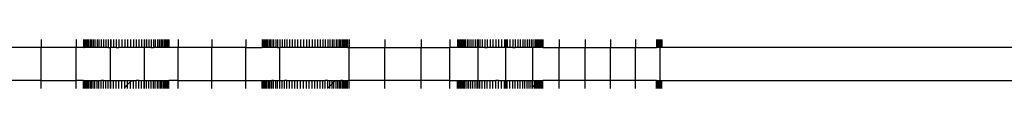
# Model space of a CAD drawing. Units: millimetres. Extents: x -4777 to 4724, y -6900 to 6951.
# Drawn here: x -326 to 118, y 670 to 691 of the extents above; entities that cross this region are included whole.
import ezdxf

# ---------------------------------------------------------------- set-up
doc = ezdxf.new("R2010")
doc.units = ezdxf.units.MM

msp = doc.modelspace()

# ---------------------------------------------------------------- linework, layer by layer
for p, q in [((-316.19, 688), (-344.35, 688)), ((-316.19, 691.5), (-316.19, 688)), ((-316.19, 673), (-316.19, 688)), ((-300.48, 688), (-316.19, 688)), ((-300.48, 691.5), (-300.48, 688)), ((-300.48, 673), (-300.48, 688)), ((-297.17, 688), (-300.48, 688)), ((-297.17, 691.5), (-297.17, 688)), ((-297.09, 688), (-297.17, 688)), ((-297.09, 691.5), (-297.09, 688)), ((-297.09, 688), (-296.91, 688)), ((-296.91, 691.5), (-296.91, 688)), ((-296.66, 688), (-296.91, 688)), ((-296.66, 691.5), (-296.66, 688)), ((-296.31, 688), (-296.66, 688)), ((-296.31, 691.5), (-296.31, 688)), ((-295.92, 688), (-296.31, 688)), ((-295.92, 691.5), (-295.92, 688)), ((-295.4, 688), (-295.92, 688)), ((-295.4, 691.5), (-295.4, 688)), ((-294.88, 688), (-295.4, 688)), ((-294.88, 691.5), (-294.88, 688)), ((-294.21, 688), (-294.88, 688)), ((-294.21, 691.5), (-294.21, 688)), ((-293.57, 688), (-294.21, 688)), ((-293.57, 691.5), (-293.57, 688)), ((-292.75, 688), (-293.57, 688)), ((-292.75, 691.5), (-292.75, 688)), ((-292.01, 688), (-292.75, 688)), ((-292.01, 691.5), (-292.01, 688)), ((-291.06, 688), (-292.01, 688)), ((-291.06, 691.5), (-291.06, 688)), ((-290.21, 688), (-291.06, 688)), ((-290.21, 691.5), (-290.21, 688)), ((-289.16, 688), (-290.21, 688)), ((-289.16, 691.5), (-289.16, 688)), ((-288.22, 688), (-289.16, 688)), ((-288.22, 691.5), (-288.22, 688)), ((-287.07, 688), (-288.22, 688)), ((-287.07, 691.5), (-287.07, 688)), ((-286.03, 688), (-287.07, 688)), ((-286.03, 691.5), (-286.03, 688)), ((-286.03, 688), (-284.99, 688)), ((-284.99, 691.5), (-284.99, 688)), ((-284.99, 673), (-284.99, 688)), ((-284.81, 688), (-284.99, 688)), ((-284.81, 691.5), (-284.81, 688)), ((-283.69, 688), (-284.81, 688)), ((-283.69, 691.5), (-283.69, 688)), ((-282.4, 688), (-283.69, 688)), ((-282.4, 691.5), (-282.4, 688)), ((-282.4, 688), (-281.2, 688)), ((-281.2, 691.5), (-281.2, 688)), ((-279.88, 688), (-281.2, 688)), ((-279.88, 691.5), (-279.88, 688)), ((-278.6, 688), (-279.88, 688)), ((-278.6, 691.5), (-278.6, 688)), ((-277.27, 688), (-278.6, 688)), ((-277.27, 691.5), (-277.27, 688)), ((-275.98, 688), (-277.27, 688)), ((-275.98, 691.5), (-275.98, 688)), ((-274.67, 688), (-275.98, 688)), ((-274.67, 691.5), (-274.67, 688)), ((-273.46, 688), (-274.67, 688)), ((-273.46, 691.5), (-273.46, 688)), ((-272.18, 688), (-273.46, 688)), ((-272.18, 691.5), (-272.18, 688)), ((-271.06, 688), (-272.18, 688)), ((-271.06, 691.5), (-271.06, 688)), ((-269.84, 688), (-271.06, 688)), ((-269.84, 691.5), (-269.84, 688)), ((-269.84, 688), (-269.67, 688)), ((-269.67, 691.5), (-269.67, 688)), ((-269.67, 673), (-269.67, 688)), ((-268.8, 688), (-269.67, 688)), ((-268.8, 691.5), (-268.8, 688)), ((-267.65, 688), (-268.8, 688)), ((-267.65, 691.5), (-267.65, 688)), ((-266.71, 688), (-267.65, 688)), ((-266.71, 691.5), (-266.71, 688)), ((-266.71, 688), (-265.65, 688)), ((-265.65, 691.5), (-265.65, 688)), ((-264.8, 688), (-265.65, 688)), ((-264.8, 691.5), (-264.8, 688)), ((-263.86, 688), (-264.8, 688)), ((-263.86, 691.5), (-263.86, 688)), ((-263.11, 688), (-263.86, 688)), ((-263.11, 691.5), (-263.11, 688)), ((-262.3, 688), (-263.11, 688)), ((-262.3, 691.5), (-262.3, 688)), ((-261.66, 688), (-262.3, 688)), ((-261.66, 691.5), (-261.66, 688)), ((-260.99, 688), (-261.66, 688)), ((-260.99, 691.5), (-260.99, 688)), ((-260.47, 688), (-260.99, 688)), ((-260.47, 691.5), (-260.47, 688)), ((-259.95, 688), (-260.47, 688)), ((-259.95, 691.5), (-259.95, 688)), ((-259.56, 688), (-259.95, 688)), ((-259.56, 691.5), (-259.56, 688)), ((-259.21, 688), (-259.56, 688)), ((-259.21, 691.5), (-259.21, 688)), ((-258.96, 688), (-259.21, 688)), ((-258.96, 691.5), (-258.96, 688)), ((-258.78, 688), (-258.96, 688)), ((-258.78, 691.5), (-258.78, 688)), ((-258.7, 688), (-258.78, 688)), ((-258.7, 691.5), (-258.7, 688)), ((-254.44, 688), (-258.7, 688)), ((-254.44, 691.5), (-254.44, 688)), ((-254.44, 673), (-254.44, 688)), ((-239.25, 688), (-254.44, 688)), ((-239.25, 691.5), (-239.25, 688)), ((-239.25, 673), (-239.25, 688)), ((-224.02, 688), (-239.25, 688)), ((-224.02, 691.5), (-224.02, 688)), ((-224.02, 673), (-224.02, 688)), ((-224.02, 688), (-216.63, 688)), ((-216.63, 691.5), (-216.63, 688)), ((-216.54, 688), (-216.63, 688)), ((-216.54, 691.5), (-216.54, 688)), ((-216.36, 688), (-216.54, 688)), ((-216.36, 691.5), (-216.36, 688)), ((-216.12, 688), (-216.36, 688)), ((-216.12, 691.5), (-216.12, 688)), ((-215.76, 688), (-216.12, 688)), ((-215.76, 691.5), (-215.76, 688)), ((-215.37, 688), (-215.76, 688)), ((-215.37, 691.5), (-215.37, 688)), ((-214.85, 688), (-215.37, 688)), ((-214.85, 691.5), (-214.85, 688)), ((-214.33, 688), (-214.85, 688)), ((-214.33, 691.5), (-214.33, 688)), ((-213.66, 688), (-214.33, 688)), ((-213.66, 691.5), (-213.66, 688)), ((-213.02, 688), (-213.66, 688)), ((-213.02, 691.5), (-213.02, 688)), ((-212.21, 688), (-213.02, 688)), ((-212.21, 691.5), (-212.21, 688)), ((-211.46, 688), (-212.21, 688)), ((-211.46, 691.5), (-211.46, 688)), ((-210.52, 688), (-211.46, 688)), ((-210.52, 691.5), (-210.52, 688)), ((-209.67, 688), (-210.52, 688)), ((-209.67, 691.5), (-209.67, 688)), ((-209.67, 688), (-208.68, 688)), ((-208.68, 691.5), (-208.68, 688)), ((-208.68, 673), (-208.68, 688)), ((-208.61, 688), (-208.68, 688)), ((-208.61, 691.5), (-208.61, 688)), ((-207.67, 688), (-208.61, 688)), ((-207.67, 691.5), (-207.67, 688)), ((-206.52, 688), (-207.67, 688)), ((-206.52, 691.5), (-206.52, 688)), ((-205.49, 688), (-206.52, 688)), ((-205.49, 691.5), (-205.49, 688)), ((-204.26, 688), (-205.49, 688)), ((-204.26, 691.5), (-204.26, 688)), ((-203.14, 688), (-204.26, 688)), ((-203.14, 691.5), (-203.14, 688)), ((-201.86, 688), (-203.14, 688)), ((-201.86, 691.5), (-201.86, 688)), ((-200.66, 688), (-201.86, 688)), ((-200.66, 691.5), (-200.66, 688)), ((-199.34, 688), (-200.66, 688)), ((-199.34, 691.5), (-199.34, 688)), ((-198.05, 688), (-199.34, 688)), ((-198.05, 691.5), (-198.05, 688)), ((-196.72, 688), (-198.05, 688)), ((-196.72, 691.5), (-196.72, 688)), ((-195.44, 688), (-196.72, 688)), ((-195.44, 691.5), (-195.44, 688)), ((-194.12, 688), (-195.44, 688)), ((-194.12, 691.5), (-194.12, 688)), ((-192.92, 688), (-194.12, 688)), ((-192.92, 691.5), (-192.92, 688)), ((-191.64, 688), (-192.92, 688)), ((-191.64, 691.5), (-191.64, 688)), ((-190.52, 688), (-191.64, 688)), ((-190.52, 691.5), (-190.52, 688)), ((-189.29, 688), (-190.52, 688)), ((-189.29, 691.5), (-189.29, 688)), ((-188.26, 688), (-189.29, 688)), ((-188.26, 691.5), (-188.26, 688)), ((-187.11, 688), (-188.26, 688)), ((-187.11, 691.5), (-187.11, 688)), ((-186.16, 688), (-187.11, 688)), ((-186.16, 691.5), (-186.16, 688)), ((-185.11, 688), (-186.16, 688)), ((-185.11, 691.5), (-185.11, 688)), ((-184.26, 688), (-185.11, 688)), ((-184.26, 691.5), (-184.26, 688)), ((-183.32, 688), (-184.26, 688)), ((-183.32, 691.5), (-183.32, 688)), ((-182.57, 688), (-183.32, 688)), ((-182.57, 691.5), (-182.57, 688)), ((-181.76, 688), (-182.57, 688)), ((-181.76, 691.5), (-181.76, 688)), ((-181.12, 688), (-181.76, 688)), ((-181.12, 691.5), (-181.12, 688)), ((-180.44, 688), (-181.12, 688)), ((-180.44, 691.5), (-180.44, 688)), ((-179.92, 688), (-180.44, 688)), ((-179.92, 691.5), (-179.92, 688)), ((-179.41, 688), (-179.92, 688)), ((-179.41, 691.5), (-179.41, 688)), ((-179.02, 688), (-179.41, 688)), ((-179.02, 691.5), (-179.02, 688)), ((-178.66, 688), (-179.02, 688)), ((-178.66, 691.5), (-178.66, 688)), ((-178.42, 688), (-178.66, 688)), ((-178.42, 691.5), (-178.42, 688)), ((-178.24, 688), (-178.42, 688)), ((-178.24, 691.5), (-178.24, 688)), ((-178.15, 688), (-178.24, 688)), ((-178.15, 691.5), (-178.15, 688)), ((-178.15, 688), (-177.44, 688)), ((-177.44, 691.5), (-177.44, 688)), ((-177.44, 673), (-177.44, 688)), ((-177.44, 688), (-161.39, 688)), ((-161.39, 691.5), (-161.39, 688)), ((-161.39, 673), (-161.39, 688)), ((-161.39, 688), (-144.98, 688)), ((-144.98, 691.5), (-144.98, 688)), ((-144.98, 673), (-144.98, 688)), ((-144.98, 688), (-132, 688)), ((-132, 691.5), (-132, 688)), ((-128.66, 688), (-132, 688)), ((-132, 673), (-132, 688)), ((-128.66, 691.5), (-128.66, 688)), ((-128.57, 688), (-128.66, 688)), ((-128.57, 691.5), (-128.57, 688)), ((-128.39, 688), (-128.57, 688)), ((-128.39, 691.5), (-128.39, 688)), ((-128.15, 688), (-128.39, 688)), ((-128.15, 691.5), (-128.15, 688)), ((-127.79, 688), (-128.15, 688)), ((-127.79, 691.5), (-127.79, 688)), ((-127.41, 688), (-127.79, 688)), ((-127.41, 691.5), (-127.41, 688)), ((-126.89, 688), (-127.41, 688)), ((-126.89, 691.5), (-126.89, 688)), ((-126.37, 688), (-126.89, 688)), ((-126.37, 691.5), (-126.37, 688)), ((-125.7, 688), (-126.37, 688)), ((-125.7, 691.5), (-125.7, 688)), ((-125.06, 688), (-125.7, 688)), ((-125.06, 691.5), (-125.06, 688)), ((-124.24, 688), (-125.06, 688)), ((-124.24, 691.5), (-124.24, 688)), ((-123.49, 688), (-124.24, 688)), ((-123.49, 691.5), (-123.49, 688)), ((-122.55, 688), (-123.49, 688)), ((-122.55, 691.5), (-122.55, 688)), ((-121.7, 688), (-122.55, 688)), ((-121.7, 691.5), (-121.7, 688)), ((-120.65, 688), (-121.7, 688)), ((-120.65, 691.5), (-120.65, 688)), ((-119.7, 688), (-120.65, 688)), ((-119.7, 691.5), (-119.7, 688)), ((-119.29, 688), (-119.7, 688)), ((-119.29, 691.5), (-119.29, 688)), ((-119.29, 673), (-119.29, 688)), ((-118.55, 688), (-119.29, 688)), ((-118.55, 691.5), (-118.55, 688)), ((-117.52, 688), (-118.55, 688)), ((-117.52, 691.5), (-117.52, 688)), ((-116.29, 688), (-117.52, 688)), ((-116.29, 691.5), (-116.29, 688)), ((-116.29, 688), (-115.18, 688)), ((-115.18, 691.5), (-115.18, 688)), ((-113.89, 688), (-115.18, 688)), ((-113.89, 691.5), (-113.89, 688)), ((-112.69, 688), (-113.89, 688)), ((-112.69, 691.5), (-112.69, 688)), ((-111.37, 688), (-112.69, 688)), ((-111.37, 691.5), (-111.37, 688)), ((-110.09, 688), (-111.37, 688)), ((-110.09, 691.5), (-110.09, 688)), ((-108.76, 688), (-110.09, 688)), ((-108.76, 691.5), (-108.76, 688)), ((-107.47, 688), (-108.76, 688)), ((-107.47, 691.5), (-107.47, 688)), ((-106.86, 688), (-107.47, 688)), ((-106.86, 691.5), (-106.86, 688)), ((-106.86, 673), (-106.86, 688)), ((-106.15, 688), (-106.86, 688)), ((-106.15, 691.5), (-106.15, 688)), ((-104.95, 688), (-106.15, 688)), ((-104.95, 691.5), (-104.95, 688)), ((-103.67, 688), (-104.95, 688)), ((-103.67, 691.5), (-103.67, 688)), ((-103.67, 688), (-102.55, 688)), ((-102.55, 691.5), (-102.55, 688)), ((-101.32, 688), (-102.55, 688)), ((-101.32, 691.5), (-101.32, 688)), ((-100.29, 688), (-101.32, 688)), ((-100.29, 691.5), (-100.29, 688)), ((-99.14, 688), (-100.29, 688)), ((-99.14, 691.5), (-99.14, 688)), ((-98.2, 688), (-99.14, 688)), ((-98.2, 691.5), (-98.2, 688)), ((-97.14, 688), (-98.2, 688)), ((-97.14, 691.5), (-97.14, 688)), ((-96.29, 688), (-97.14, 688)), ((-96.29, 691.5), (-96.29, 688)), ((-95.35, 688), (-96.29, 688)), ((-95.35, 691.5), (-95.35, 688)), ((-94.68, 688), (-95.35, 688)), ((-94.68, 691.5), (-94.68, 688)), ((-94.68, 673), (-94.68, 688)), ((-94.6, 688), (-94.68, 688)), ((-94.6, 691.5), (-94.6, 688)), ((-93.79, 688), (-94.6, 688)), ((-93.79, 691.5), (-93.79, 688)), ((-93.15, 688), (-93.79, 688)), ((-93.15, 691.5), (-93.15, 688)), ((-92.48, 688), (-93.15, 688)), ((-92.48, 691.5), (-92.48, 688)), ((-91.96, 688), (-92.48, 688)), ((-91.96, 691.5), (-91.96, 688)), ((-91.44, 688), (-91.96, 688)), ((-91.44, 691.5), (-91.44, 688)), ((-91.05, 688), (-91.44, 688)), ((-91.05, 691.5), (-91.05, 688)), ((-90.7, 688), (-91.05, 688)), ((-90.7, 691.5), (-90.7, 688)), ((-90.45, 688), (-90.7, 688)), ((-90.45, 691.5), (-90.45, 688)), ((-90.27, 688), (-90.45, 688)), ((-90.27, 691.5), (-90.27, 688)), ((-90.19, 688), (-90.27, 688)), ((-90.19, 691.5), (-90.19, 688)), ((-90.19, 688), (-82.75, 688)), ((-82.75, 691.5), (-82.75, 688)), ((-82.75, 673), (-82.75, 688)), ((-82.75, 688), (-71.04, 688)), ((-71.04, 691.5), (-71.04, 688)), ((-71.04, 673), (-71.04, 688)), ((-71.04, 688), (-59.56, 688)), ((-59.56, 691.5), (-59.56, 688)), ((-59.56, 673), (-59.56, 688)), ((-59.56, 688), (-48.28, 688)), ((-48.28, 691.5), (-48.28, 688)), ((-48.28, 673), (-48.28, 688)), ((-48.28, 688), (-38.84, 688)), ((-38.84, 691.5), (-38.84, 688)), ((-38.76, 688), (-38.84, 688)), ((-38.76, 691.5), (-38.76, 688)), ((-38.58, 688), (-38.76, 688)), ((-38.58, 691.5), (-38.58, 688)), ((-38.33, 688), (-38.58, 688)), ((-38.33, 691.5), (-38.33, 688)), ((-37.98, 688), (-38.33, 688)), ((-37.98, 691.5), (-37.98, 688)), ((-37.59, 688), (-37.98, 688)), ((-37.59, 691.5), (-37.59, 688)), ((-37.59, 688), (-37.2, 688)), ((-37.2, 691.5), (-37.2, 688)), ((-37.2, 673), (-37.2, 688)), ((-37.07, 688), (-37.2, 688)), ((-37.07, 691.5), (-37.07, 688)), ((-36.55, 688), (-37.07, 688)), ((-36.55, 691.5), (-36.55, 688)), ((464.12, 688), (-36.55, 688)), ((-316.19, 673), (-335, 673)), ((-316.19, 669.5), (-316.19, 673)), ((-316.19, 673), (-300.48, 673)), ((-300.48, 669.5), (-300.48, 673)), ((-297.17, 673), (-300.48, 673)), ((-297.17, 669.5), (-297.17, 673)), ((-297.17, 673), (-297.09, 673)), ((-297.09, 669.5), (-297.09, 673)), ((-297.09, 673), (-296.91, 673)), ((-296.91, 669.5), (-296.91, 673)), ((-296.91, 673), (-296.66, 673)), ((-296.66, 669.5), (-296.66, 673)), ((-296.66, 673), (-296.31, 673)), ((-296.31, 669.5), (-296.31, 673)), ((-296.31, 673), (-295.92, 673)), ((-295.92, 669.5), (-295.92, 673)), ((-295.92, 673), (-295.4, 673)), ((-295.4, 669.5), (-295.4, 673)), ((-295.4, 673), (-294.88, 673)), ((-294.88, 669.5), (-294.88, 673)), ((-294.88, 673), (-294.21, 673)), ((-294.21, 669.5), (-294.21, 673)), ((-294.21, 673), (-293.57, 673)), ((-293.57, 669.5), (-293.57, 673)), ((-293.57, 673), (-292.75, 673)), ((-292.75, 669.5), (-292.75, 673)), ((-292.75, 673), (-292.01, 673)), ((-292.01, 669.5), (-292.01, 673)), ((-292.01, 673), (-291.06, 673)), ((-291.06, 669.5), (-291.06, 673)), ((-291.06, 673), (-290.21, 673)), ((-290.21, 669.5), (-290.21, 673)), ((-290.21, 673), (-289.16, 673)), ((-289.16, 669.5), (-289.16, 673)), ((-288.22, 673), (-289.16, 673)), ((-288.22, 669.5), (-288.22, 673)), ((-288.22, 673), (-287.07, 673)), ((-287.07, 669.5), (-287.07, 673)), ((-287.07, 673), (-286.03, 673)), ((-286.03, 669.5), (-286.03, 673)), ((-286.03, 673), (-284.99, 673)), ((-284.99, 669.5), (-284.99, 673)), ((-284.81, 673), (-284.99, 673)), ((-284.81, 669.5), (-284.81, 673)), ((-284.81, 673), (-283.69, 673)), ((-283.69, 669.5), (-283.69, 673)), ((-283.69, 673), (-282.4, 673)), ((-282.4, 669.5), (-282.4, 673)), ((-282.4, 673), (-281.2, 673)), ((-281.2, 669.5), (-281.2, 673)), ((-281.2, 673), (-279.88, 673)), ((-279.88, 669.5), (-279.88, 673)), ((-279.88, 673), (-278.6, 673)), ((-278.6, 669.96), (-278.6, 673)), ((-278.6, 673), (-277.27, 673)), ((-277.27, 671.32), (-278.6, 669.96)), ((-277.27, 671.32), (-277.27, 673)), ((-277.27, 673), (-275.98, 673)), ((-275.98, 672.63), (-277.27, 671.32)), ((-277.27, 669.5), (-277.27, 671.32)), ((-275.98, 672.63), (-275.98, 673)), ((-275.62, 673), (-275.98, 672.63)), ((-275.98, 673), (-275.62, 673)), ((-275.98, 669.5), (-275.98, 672.63)), ((-275.62, 673), (-274.67, 673)), ((-274.67, 669.5), (-274.67, 673)), ((-274.67, 673), (-273.46, 673)), ((-273.46, 669.5), (-273.46, 673)), ((-272.18, 673), (-273.46, 673)), ((-272.18, 669.5), (-272.18, 673)), ((-272.18, 673), (-271.06, 673)), ((-271.06, 669.5), (-271.06, 673)), ((-271.06, 673), (-269.84, 673)), ((-269.84, 669.5), (-269.84, 673)), ((-269.84, 673), (-269.67, 673)), ((-269.67, 669.5), (-269.67, 673)), ((-269.67, 673), (-268.8, 673)), ((-268.8, 669.5), (-268.8, 673)), ((-268.8, 673), (-267.65, 673)), ((-267.65, 669.5), (-267.65, 673)), ((-267.65, 673), (-266.71, 673)), ((-266.71, 669.5), (-266.71, 673)), ((-266.71, 673), (-265.65, 673)), ((-265.65, 669.5), (-265.65, 673)), ((-265.65, 673), (-264.8, 673)), ((-264.8, 669.5), (-264.8, 673)), ((-264.8, 673), (-263.86, 673)), ((-263.86, 669.5), (-263.86, 673)), ((-263.86, 673), (-263.11, 673)), ((-263.11, 669.5), (-263.11, 673)), ((-263.11, 673), (-262.3, 673)), ((-262.3, 669.5), (-262.3, 673)), ((-262.3, 673), (-261.66, 673)), ((-261.66, 669.5), (-261.66, 673)), ((-261.66, 673), (-260.99, 673)), ((-260.99, 669.5), (-260.99, 673)), ((-260.99, 673), (-260.47, 673)), ((-260.47, 669.5), (-260.47, 673)), ((-260.47, 673), (-259.95, 673)), ((-259.95, 669.5), (-259.95, 673)), ((-259.95, 673), (-259.56, 673)), ((-259.56, 669.5), (-259.56, 673)), ((-259.56, 673), (-259.21, 673)), ((-259.21, 669.5), (-259.21, 673)), ((-259.21, 673), (-258.96, 673)), ((-258.96, 669.5), (-258.96, 673)), ((-258.96, 673), (-258.78, 673)), ((-258.78, 669.5), (-258.78, 673)), ((-258.78, 673), (-258.7, 673)), ((-258.7, 669.5), (-258.7, 673)), ((-254.44, 673), (-258.7, 673)), ((-254.44, 669.5), (-254.44, 673)), ((-254.44, 673), (-239.25, 673)), ((-239.25, 669.5), (-239.25, 673)), ((-239.25, 673), (-224.02, 673)), ((-224.02, 669.5), (-224.02, 673)), ((-224.02, 673), (-216.63, 673)), ((-216.63, 669.5), (-216.63, 673)), ((-216.63, 673), (-216.54, 673)), ((-216.54, 669.5), (-216.54, 673)), ((-216.54, 673), (-216.36, 673)), ((-216.36, 669.5), (-216.36, 673)), ((-216.36, 673), (-216.12, 673)), ((-216.12, 669.5), (-216.12, 673)), ((-216.12, 673), (-215.76, 673)), ((-215.76, 669.5), (-215.76, 673)), ((-215.76, 673), (-215.37, 673)), ((-215.37, 669.5), (-215.37, 673)), ((-215.37, 673), (-214.85, 673)), ((-214.85, 669.5), (-214.85, 673)), ((-214.85, 673), (-214.33, 673)), ((-214.33, 669.5), (-214.33, 673)), ((-214.33, 673), (-213.66, 673)), ((-213.66, 669.5), (-213.66, 673)), ((-213.66, 673), (-213.02, 673)), ((-213.02, 669.5), (-213.02, 673)), ((-213.02, 673), (-212.21, 673)), ((-212.21, 669.5), (-212.21, 673)), ((-211.46, 673), (-212.21, 673)), ((-211.46, 669.5), (-211.46, 673)), ((-211.46, 673), (-210.52, 673)), ((-210.52, 669.5), (-210.52, 673)), ((-210.52, 673), (-209.67, 673)), ((-209.67, 669.5), (-209.67, 673)), ((-209.67, 673), (-208.68, 673)), ((-208.68, 669.5), (-208.68, 673)), ((-208.61, 673), (-208.68, 673)), ((-208.61, 669.5), (-208.61, 673)), ((-208.61, 673), (-207.67, 673)), ((-207.67, 669.5), (-207.67, 673)), ((-207.67, 673), (-206.52, 673)), ((-206.52, 669.5), (-206.52, 673)), ((-205.49, 673), (-206.52, 673)), ((-205.49, 669.5), (-205.49, 673)), ((-205.49, 673), (-204.26, 673)), ((-204.26, 669.5), (-204.26, 673)), ((-204.26, 673), (-203.14, 673)), ((-203.14, 669.5), (-203.14, 673)), ((-203.14, 673), (-201.86, 673)), ((-201.86, 669.5), (-201.86, 673)), ((-201.86, 673), (-200.66, 673)), ((-200.66, 669.5), (-200.66, 673)), ((-200.66, 673), (-199.34, 673)), ((-199.34, 669.5), (-199.34, 673)), ((-199.34, 673), (-198.05, 673)), ((-198.05, 669.5), (-198.05, 673)), ((-198.05, 673), (-196.72, 673)), ((-196.72, 669.5), (-196.72, 673)), ((-196.72, 673), (-195.44, 673)), ((-195.44, 669.5), (-195.44, 673)), ((-195.44, 673), (-194.12, 673)), ((-194.12, 669.5), (-194.12, 673)), ((-194.12, 673), (-192.92, 673)), ((-192.92, 669.5), (-192.92, 673)), ((-192.92, 673), (-191.64, 673)), ((-191.64, 669.5), (-191.64, 673)), ((-191.64, 673), (-190.52, 673)), ((-190.52, 669.5), (-190.52, 673)), ((-190.52, 673), (-189.29, 673)), ((-189.29, 669.5), (-189.29, 673)), ((-189.29, 673), (-188.26, 673)), ((-188.26, 669.5), (-188.26, 673)), ((-187.11, 673), (-188.26, 673)), ((-187.11, 669.57), (-187.11, 673)), ((-187.11, 673), (-186.16, 673)), ((-186.16, 670.54), (-187.11, 669.57)), ((-186.16, 670.54), (-186.16, 673)), ((-186.16, 673), (-185.11, 673)), ((-185.11, 671.61), (-186.16, 670.54)), ((-186.16, 669.5), (-186.16, 670.54)), ((-185.11, 671.61), (-185.11, 673)), ((-185.11, 673), (-184.26, 673)), ((-184.26, 672.48), (-185.11, 671.61)), ((-185.11, 669.5), (-185.11, 671.61)), ((-184.26, 672.48), (-184.26, 673)), ((-184.26, 673), (-183.75, 673)), ((-183.75, 673), (-184.26, 672.48)), ((-184.26, 669.5), (-184.26, 672.48)), ((-183.75, 673), (-183.32, 673)), ((-183.32, 669.5), (-183.32, 673)), ((-183.32, 673), (-182.57, 673)), ((-182.57, 669.5), (-182.57, 673)), ((-182.57, 673), (-181.76, 673)), ((-181.76, 669.5), (-181.76, 673)), ((-181.76, 673), (-181.12, 673)), ((-181.12, 669.5), (-181.12, 673)), ((-180.44, 673), (-181.12, 673)), ((-180.44, 669.5), (-180.44, 673)), ((-180.44, 673), (-179.92, 673)), ((-179.92, 669.5), (-179.92, 673)), ((-179.92, 673), (-179.41, 673)), ((-179.41, 669.5), (-179.41, 673)), ((-179.41, 673), (-179.02, 673)), ((-179.02, 669.5), (-179.02, 673)), ((-179.02, 673), (-178.66, 673)), ((-178.66, 669.5), (-178.66, 673)), ((-178.66, 673), (-178.42, 673)), ((-178.42, 669.5), (-178.42, 673)), ((-178.42, 673), (-178.24, 673)), ((-178.24, 669.5), (-178.24, 673)), ((-178.24, 673), (-178.15, 673)), ((-178.15, 669.5), (-178.15, 673)), ((-178.15, 673), (-177.44, 673)), ((-177.44, 669.5), (-177.44, 673)), ((-161.39, 673), (-177.44, 673)), ((-161.39, 669.5), (-161.39, 673)), ((-144.98, 673), (-161.39, 673)), ((-144.98, 669.5), (-144.98, 673)), ((-132, 673), (-144.98, 673)), ((-132, 669.5), (-132, 673)), ((-132, 673), (-128.66, 673)), ((-128.66, 669.5), (-128.66, 673)), ((-128.66, 673), (-128.57, 673)), ((-128.57, 669.5), (-128.57, 673)), ((-128.57, 673), (-128.39, 673)), ((-128.39, 669.5), (-128.39, 673)), ((-128.39, 673), (-128.15, 673)), ((-128.15, 669.5), (-128.15, 673)), ((-128.15, 673), (-127.79, 673)), ((-127.79, 669.5), (-127.79, 673)), ((-127.79, 673), (-127.41, 673)), ((-127.41, 669.5), (-127.41, 673)), ((-127.41, 673), (-126.89, 673)), ((-126.89, 669.5), (-126.89, 673)), ((-126.89, 673), (-126.37, 673)), ((-126.37, 669.5), (-126.37, 673)), ((-126.37, 673), (-125.7, 673)), ((-125.7, 669.5), (-125.7, 673)), ((-125.7, 673), (-125.06, 673)), ((-125.06, 669.5), (-125.06, 673)), ((-125.06, 673), (-124.24, 673)), ((-124.24, 669.5), (-124.24, 673)), ((-124.24, 673), (-123.49, 673)), ((-123.49, 669.5), (-123.49, 673)), ((-123.49, 673), (-122.55, 673)), ((-122.55, 669.5), (-122.55, 673)), ((-122.55, 673), (-121.7, 673)), ((-121.7, 669.5), (-121.7, 673)), ((-121.7, 673), (-120.65, 673)), ((-120.65, 669.5), (-120.65, 673)), ((-120.65, 673), (-119.7, 673)), ((-119.7, 669.5), (-119.7, 673)), ((-119.7, 673), (-119.29, 673)), ((-119.29, 669.5), (-119.29, 673)), ((-119.29, 673), (-118.55, 673)), ((-118.55, 669.5), (-118.55, 673)), ((-118.55, 673), (-117.52, 673)), ((-117.52, 669.5), (-117.52, 673)), ((-117.52, 673), (-116.29, 673)), ((-116.29, 669.5), (-116.29, 673)), ((-116.29, 673), (-115.18, 673)), ((-115.18, 669.5), (-115.18, 673)), ((-115.18, 673), (-113.89, 673)), ((-113.89, 669.5), (-113.89, 673)), ((-113.89, 673), (-112.69, 673)), ((-112.69, 669.5), (-112.69, 673)), ((-112.69, 673), (-111.37, 673)), ((-111.37, 669.5), (-111.37, 673)), ((-110.09, 673), (-111.37, 673)), ((-110.09, 669.5), (-110.09, 673)), ((-110.09, 673), (-108.76, 673)), ((-108.76, 669.5), (-108.76, 673)), ((-108.76, 673), (-107.47, 673)), ((-107.47, 669.5), (-107.47, 673)), ((-107.47, 673), (-106.86, 673)), ((-106.86, 669.5), (-106.86, 673)), ((-106.86, 673), (-106.15, 673)), ((-106.15, 669.5), (-106.15, 673)), ((-106.15, 673), (-104.95, 673)), ((-104.95, 669.5), (-104.95, 673)), ((-104.95, 673), (-103.67, 673)), ((-103.67, 669.5), (-103.67, 673)), ((-103.67, 673), (-102.55, 673)), ((-102.55, 669.5), (-102.55, 673)), ((-102.55, 673), (-101.32, 673)), ((-101.32, 669.5), (-101.32, 673)), ((-101.32, 673), (-100.29, 673)), ((-100.29, 669.5), (-100.29, 673)), ((-100.29, 673), (-99.14, 673)), ((-99.14, 669.5), (-99.14, 673)), ((-99.14, 673), (-98.2, 673)), ((-98.2, 669.5), (-98.2, 673)), ((-98.2, 673), (-97.14, 673)), ((-97.14, 669.5), (-97.14, 673)), ((-97.14, 673), (-96.29, 673)), ((-96.29, 669.5), (-96.29, 673)), ((-96.29, 673), (-95.37, 673)), ((-95.35, 669.5), (-95.37, 673)), ((-95.37, 673), (-94.68, 673)), ((-94.68, 670.13), (-94.68, 673)), ((-94.68, 673), (-94.6, 673)), ((-94.6, 670.22), (-94.68, 670.13)), ((-94.6, 673), (-93.79, 673)), ((-94.6, 670.22), (-94.6, 673)), ((-93.79, 671.05), (-94.6, 670.22)), ((-94.6, 669.5), (-94.6, 670.22)), ((-93.79, 673), (-93.15, 673)), ((-93.79, 671.05), (-93.79, 673)), ((-93.15, 671.7), (-93.79, 671.05)), ((-93.79, 669.5), (-93.79, 671.05)), ((-93.15, 673), (-92.48, 673)), ((-93.15, 671.7), (-93.15, 673)), ((-92.48, 672.38), (-93.15, 671.7)), ((-93.15, 669.5), (-93.15, 671.7)), ((-92.48, 672.38), (-92.48, 673)), ((-92.48, 673), (-91.96, 673)), ((-91.96, 672.92), (-92.48, 672.38)), ((-92.48, 669.5), (-92.48, 672.38)), ((-91.96, 672.92), (-91.96, 673)), ((-91.96, 673), (-91.88, 673)), ((-91.88, 673), (-91.96, 672.92)), ((-91.96, 669.5), (-91.96, 672.92)), ((-91.88, 673), (-91.44, 673)), ((-91.44, 669.5), (-91.44, 673)), ((-91.44, 673), (-91.05, 673)), ((-91.05, 669.5), (-91.05, 673)), ((-91.05, 673), (-90.7, 673)), ((-90.7, 669.5), (-90.7, 673)), ((-90.7, 673), (-90.45, 673)), ((-90.45, 669.5), (-90.45, 673)), ((-90.45, 673), (-90.27, 673)), ((-90.27, 673), (-90.19, 673)), ((-90.27, 669.5), (-90.27, 673)), ((-90.19, 669.5), (-90.19, 673)), ((-82.75, 673), (-90.19, 673)), ((-82.75, 669.5), (-82.75, 673)), ((-71.04, 673), (-82.75, 673)), ((-71.04, 669.5), (-71.04, 673)), ((-59.56, 673), (-71.04, 673)), ((-59.56, 669.5), (-59.56, 673)), ((-48.28, 673), (-59.56, 673)), ((-48.28, 669.5), (-48.28, 673)), ((-38.84, 673), (-48.28, 673)), ((-38.84, 669.5), (-38.84, 673)), ((-38.84, 673), (-38.76, 673)), ((-38.76, 669.5), (-38.76, 673)), ((-38.76, 673), (-38.58, 673)), ((-38.58, 669.5), (-38.58, 673)), ((-38.58, 673), (-38.33, 673)), ((-38.33, 669.5), (-38.33, 673)), ((-38.33, 673), (-37.98, 673)), ((-37.98, 669.5), (-37.98, 673)), ((-37.98, 673), (-37.59, 673)), ((-37.59, 669.5), (-37.59, 673)), ((-37.59, 673), (-37.2, 673)), ((-37.2, 669.5), (-37.2, 673)), ((-37.2, 673), (-37.07, 673)), ((-37.07, 669.5), (-37.07, 673)), ((-37.07, 673), (-36.55, 673)), ((-36.55, 669.5), (-36.55, 673)), ((-36.55, 673), (464.12, 673)), ((-278.6, 669.5), (-278.6, 669.96)), ((-187.11, 669.5), (-187.11, 669.57)), ((-94.68, 669.5), (-94.68, 670.13))]:
    msp.add_line(p, q)

doc.saveas('drawing.dxf')
